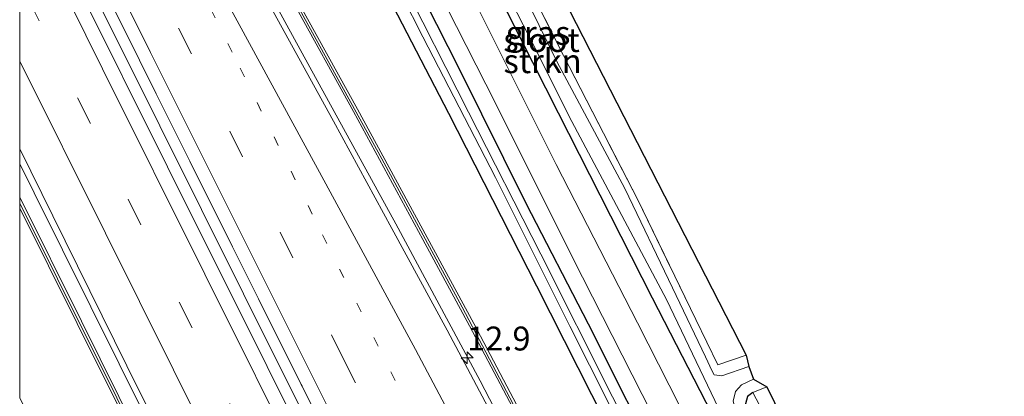
# Model space of a CAD drawing. Units: metres. Extents: x 170000 to 171100, y 449998 to 453564.
# Drawn here: x 170000 to 170103, y 453431 to 453470 of the extents above; entities that cross this region are included whole.
import ezdxf
from ezdxf.enums import TextEntityAlignment as Align

# ---------------------------------------------------------------- set-up
doc = ezdxf.new("R2010")
doc.units = ezdxf.units.M
for name, pattern in [('IE-TERREINAFSCHEIDING', [10, 8, -2]), ('VW-1-3_STREEP', [4, 1, -3]), ('VW-3-9_STREEP', [12, 3, -9])]:
    doc.linetypes.add(name, pattern=pattern)
doc.layers.get('0').update_dxf_attribs({"lineweight": 25})
for name, color, linetype, lineweight in [('B-ME-AM-KILOMETR-S-B1', 7, 'Continuous', 18), ('B-ME-BV-GELEIDECONSTRUCTIE-GELEIDERAIL-L-B1', 213, 'BV-GELEIDERAIL', 18), ('B-ME-GR-STRUIKEN-GV-B6', 93, 'Continuous', 18), ('B-ME-GW-INSTEEKWATERGANG-L-B1', 10, 'Continuous', 25), ('B-ME-IE-GRASLAND-GV-B6', 93, 'Continuous', 18), ('B-ME-IE-GRONDWERKLIJN-GROND_INGERICHT-GV-B6', 253, 'Continuous', 18), ('B-ME-IE-TERREINAFSCHEIDING-RASTERHEKWERK-L-B1', 8, 'IE-TERREINAFSCHEIDING', 18), ('B-ME-KG-KADASTRAAL-OPNAMEDTMGRENS-L-B1', 10, 'Continuous', 25), ('B-ME-KW-GELUIDSWERING-GV-B6', 8, 'Continuous', 18), ('B-ME-KW-SCHERM-L-B1', 8, 'Continuous', 18), ('B-ME-OG-WATER-GV-B6', 153, 'Continuous', 18), ('B-ME-VH-VERH_SOORT-BITUMEN-GV-B6', 8, 'IE-TERREINAFSCHEIDING-NATUURLIJK-HOUTWAL', 18), ('B-ME-VW-MARKERING-13STREEP-045-L-B1', 255, 'VW-1-3_STREEP', 18), ('B-ME-VW-MARKERING-39STREEP-015-L-B1', 255, 'VW-3-9_STREEP', 18), ('B-ME-VW-MARKERING-STREEP-015-L-B1', 7, 'Continuous', 18)]:
    doc.layers.add(name, color=color, linetype=linetype, lineweight=lineweight)
doc.styles.add('NLCS-ISO', font='NLCS-ISO.TTF')
doc.linetypes.add('BV-GELEIDERAIL', pattern='A,10,-3,[108,NLCS.SHX,S=1,R=0,X=0,Y=0],-3', length=16)
doc.linetypes.add('IE-TERREINAFSCHEIDING-NATUURLIJK-HOUTWAL', pattern='A,7,-1.5,[67,NLCS.SHX,S=0.75,R=45,X=0,Y=0],-1.5,7,-1.5,[70,NLCS.SHX,S=0.75,R=0,X=0,Y=0],-1.5', length=20)

# ---------------------------------------------------------------- blocks, each defined once
blk = doc.blocks.new('hecto')
for p, q in [((0, 0.625), (-0.625, 0)), ((0, -0.625), (0, 0.625)), ((-0.625, 0), (0.625, 0)), ((0.625, 0), (0, -0.625))]:
    blk.add_line(p, q)

msp = doc.modelspace()

# ---------------------------------------------------------------- linework, layer by layer
at = {"layer": 'B-ME-BV-GELEIDECONSTRUCTIE-GELEIDERAIL-L-B1'}
for points in [[(170150.8, 453227.11, 11.34), (170140.68, 453247.54, 11.35), (170125.24, 453278.46, 11.37), (170115.67, 453297.66, 11.37), (170101.44, 453326.17, 11.37), (170091.3, 453346.39, 11.36), (170078.16, 453372.71, 11.38), (170067.45, 453394.17, 11.33), (170054.85, 453419.2, 11.31), (170048.11, 453432.22, 11.31), (170039.29, 453448.65, 11.36), (170030.31, 453465, 11.35), (170020.65, 453482.67, 11.35), (170013.71, 453495.36, 11.38), (170008.07, 453505.87, 11.38), (170000.8, 453520.04, 11.38), (170000, 453521.66, 11.39)], [(170150.8, 453227.11, 11.34), (170140.68, 453247.54, 11.35), (170125.24, 453278.46, 11.37), (170115.67, 453297.66, 11.37), (170101.44, 453326.17, 11.37), (170091.3, 453346.39, 11.36), (170078.16, 453372.71, 11.38), (170067.45, 453394.17, 11.33), (170054.85, 453419.2, 11.31), (170048.11, 453432.22, 11.31), (170039.29, 453448.65, 11.36), (170030.31, 453465, 11.35), (170020.65, 453482.67, 11.35), (170013.71, 453495.36, 11.38), (170008.07, 453505.87, 11.38), (170000.8, 453520.04, 11.38), (170000, 453521.66, 11.39)], [(170137.34, 453213.08, 11.73), (170130.25, 453227.42, 11.74), (170121.94, 453244.18, 11.77), (170111.22, 453265.6, 11.8), (170101.74, 453284.69, 11.74), (170092.22, 453303.73, 11.75), (170082.6, 453322.92, 11.76), (170071.9, 453344.25, 11.76), (170061.16, 453365.79, 11.76), (170050.43, 453387.23, 11.72), (170037.89, 453412.28, 11.73), (170027.72, 453432.58, 11.74), (170014.63, 453458.86, 11.72), (170002.19, 453483.92, 11.7), (170000, 453488.37, 11.7)], [(170137.34, 453213.08, 11.73), (170130.25, 453227.42, 11.74), (170121.94, 453244.18, 11.77), (170111.22, 453265.6, 11.8), (170101.74, 453284.69, 11.74), (170092.22, 453303.73, 11.75), (170082.6, 453322.92, 11.76), (170071.9, 453344.25, 11.76), (170061.16, 453365.79, 11.76), (170050.43, 453387.23, 11.72), (170037.89, 453412.28, 11.73), (170027.72, 453432.58, 11.74), (170014.63, 453458.86, 11.72), (170002.19, 453483.92, 11.7), (170000, 453488.37, 11.7)], [(170124.04, 453198.43, 11.27), (170117.55, 453211.51, 11.3), (170109.22, 453228.25, 11.33), (170102.82, 453241.47, 11.34), (170093.51, 453262.15, 11.41), (170083.63, 453284.04, 11.46), (170074.31, 453304.8, 11.46), (170067.01, 453320.45, 11.46), (170059.46, 453336.06, 11.46), (170047.48, 453360.02, 11.46), (170035.57, 453383.78, 11.46), (170021.68, 453411.2, 11.38), (170013.35, 453428.04, 11.38), (170001.5, 453451.86, 11.37), (170000, 453454.9, 11.37)], [(170124.04, 453198.43, 11.27), (170117.55, 453211.51, 11.3), (170109.22, 453228.25, 11.33), (170102.82, 453241.47, 11.34), (170093.51, 453262.15, 11.41), (170083.63, 453284.04, 11.46), (170074.31, 453304.8, 11.46), (170067.01, 453320.45, 11.46), (170059.46, 453336.06, 11.46), (170047.48, 453360.02, 11.46), (170035.57, 453383.78, 11.46), (170021.68, 453411.2, 11.38), (170013.35, 453428.04, 11.38), (170001.5, 453451.86, 11.37), (170000, 453454.9, 11.37)]]:
    msp.add_polyline3d(points, dxfattribs=at)
at = {"layer": 'B-ME-GR-STRUIKEN-GV-B6'}
for points in [[(170049.04, 453481.66, 9.94), (170056.79, 453466.22, 9.98), (170064.55, 453451.14, 9.99), (170070.63, 453438.64, 9.92), (170072.93, 453433.91, 9.85), (170075.89, 453434.9, 9.83)], [(170075.89, 453434.9, 9.83), (170076.16, 453433.73, 9.44), (170073.35, 453432.76, 9.44), (170072.54, 453432.87, 9.44), (170072.32, 453433.24, 9.44), (170071.64, 453434.75, 9.44), (170068.19, 453441.96, 9.44), (170063.22, 453452.32, 9.44), (170056.12, 453465.6, 9.45), (170048.68, 453480.73, 9.45)], [(170076.63, 453432.4, 9.44), (170078.04, 453431.59, 9.95), (170076.58, 453431.01, 9.99), (170076.02, 453430.6, 9.99), (170075.81, 453429.83, 9.99), (170076.32, 453428.34, 9.99), (170077.48, 453425.98, 10), (170078.4, 453424.41, 10.03), (170078.56, 453423.37, 10.07), (170077.99, 453422.76, 10.07), (170077.06, 453422.14, 10.07), (170076.17, 453421.85, 10.08), (170075.29, 453422.58, 10.08), (170072.95, 453427.52, 10.08), (170066.09, 453440.87, 10.05), (170056.29, 453460.18, 10.05), (170046.95, 453478.64, 10.06)], [(170050.66, 453473.19, 9.45), (170053.21, 453468.22, 9.45), (170057.67, 453459.34, 9.45), (170067.56, 453440.73, 9.44), (170074.16, 453426.89, 9.43), (170075.98, 453423.53, 9.43), (170076.58, 453422.89, 9.43), (170077.1, 453422.98, 9.43), (170077.47, 453423.32, 9.43), (170077.37, 453423.82, 9.43), (170076.91, 453424.95, 9.43), (170074.8, 453429.15, 9.43), (170074.52, 453430.09, 9.43), (170074.76, 453431.1, 9.43), (170075.4, 453431.81, 9.44), (170076.63, 453432.4, 9.44)]]:
    msp.add_polyline3d(points, dxfattribs=at)
at = {"layer": 'B-ME-GW-INSTEEKWATERGANG-L-B1'}
for points in [[(170076.58, 453431.01, 9.99), (170076.02, 453430.6, 9.99), (170075.81, 453429.83, 9.99), (170076.32, 453428.34, 9.99), (170077.48, 453425.98, 10), (170078.4, 453424.41, 10.03), (170078.56, 453423.37, 10.07), (170077.99, 453422.76, 10.07), (170077.06, 453422.14, 10.07), (170076.17, 453421.85, 10.08), (170075.29, 453422.58, 10.08), (170072.95, 453427.52, 10.08), (170066.09, 453440.87, 10.05), (170056.29, 453460.18, 10.05), (170046.95, 453478.64, 10.06), (170037.78, 453496.77, 10.06), (170032.27, 453508.04, 10.06), (170030.54, 453511.75, 10.07), (170030.13, 453513.06, 10.07), (170029.93, 453514.33, 10.12), (170030.34, 453515.13, 10.14), (170031.29, 453515.64, 10.21), (170032.46, 453515.97, 10.25)], [(170037.59, 453481.27, 10.13), (170045.89, 453464.83, 10.13), (170052.88, 453450.8, 10.13), (170059.37, 453438.2, 10.14), (170067.41, 453422.17, 10.13), (170074.8, 453407.5, 10.13), (170080.78, 453395.94, 10.13), (170086.28, 453384.92, 10.15), (170092.48, 453372.35, 10.15), (170099.83, 453358.23, 10.15), (170105.88, 453346.21, 10.16), (170111.38, 453335.03, 10.18), (170118.18, 453321.51, 10.22), (170125.13, 453308.09, 10.26), (170130.73, 453296.75, 10.35), (170131.39, 453295.43, 10.36), (170132.06, 453294.12, 10.35), (170136.65, 453285.22, 10.3)], [(170135.66, 453280.2, 10.35), (170126.74, 453298.07, 10.35), (170117.45, 453316.39, 10.32), (170108.85, 453333.44, 10.32), (170098.95, 453353.04, 10.32), (170091.2, 453368.36, 10.34), (170081.47, 453387.38, 10.3), (170072.08, 453406.27, 10.3), (170062.64, 453425.05, 10.29), (170054.02, 453442.12, 10.27), (170044.81, 453460.16, 10.27), (170035.64, 453477.93, 10.27)]]:
    msp.add_polyline3d(points, dxfattribs=at)
at = {"layer": 'B-ME-IE-GRASLAND-GV-B6'}
for points in [[(170129.32, 453275.2, 10.62), (170123.05, 453287.92, 10.61), (170115.65, 453302.73, 10.62), (170107.91, 453318.19, 10.62), (170098.99, 453336.15, 10.62), (170090.22, 453353.65, 10.63), (170085.16, 453363.82, 10.64), (170079.58, 453374.84, 10.67), (170072, 453390.02, 10.61), (170064.91, 453404.22, 10.61), (170058.08, 453417.8, 10.61), (170052.6, 453428.45, 10.62), (170047.43, 453438.21, 10.62), (170042.55, 453447.22, 10.63), (170035.3, 453460.6, 10.64), (170028.99, 453472.05, 10.64), (170023.08, 453482.78, 10.64), (170016.91, 453494.14, 10.65), (170011.69, 453503.8, 10.66), (170007.07, 453512.57, 10.66), (170001.81, 453523.07, 10.66), (170000, 453526.69, 10.66), (170000, 453532.15, 10.57)], [(170129.32, 453275.2, 10.62), (170123.05, 453287.92, 10.61), (170115.65, 453302.73, 10.62), (170107.91, 453318.19, 10.62), (170098.99, 453336.15, 10.62), (170090.22, 453353.65, 10.63), (170085.16, 453363.82, 10.64), (170079.58, 453374.84, 10.67), (170072, 453390.02, 10.61), (170064.91, 453404.22, 10.61), (170058.08, 453417.8, 10.61), (170052.6, 453428.45, 10.62), (170047.43, 453438.21, 10.62), (170042.55, 453447.22, 10.63), (170035.3, 453460.6, 10.64), (170028.99, 453472.05, 10.64), (170023.08, 453482.78, 10.64), (170016.91, 453494.14, 10.65), (170011.69, 453503.8, 10.66), (170007.07, 453512.57, 10.66), (170001.81, 453523.07, 10.66), (170000, 453526.69, 10.66), (170000, 453532.15, 10.57)], [(170000, 453525.57, 10.66), (170001.36, 453522.85, 10.66), (170006.63, 453512.35, 10.66), (170011.25, 453503.57, 10.66), (170016.47, 453493.9, 10.65), (170022.64, 453482.54, 10.64), (170028.55, 453471.8, 10.64), (170034.86, 453460.36, 10.64), (170042.11, 453446.98, 10.63), (170046.99, 453437.97, 10.62), (170052.15, 453428.21, 10.62), (170057.63, 453417.58, 10.61), (170064.47, 453404, 10.61), (170071.55, 453389.8, 10.61), (170079.13, 453374.61, 10.67), (170084.71, 453363.59, 10.64), (170089.77, 453353.43, 10.63), (170098.54, 453335.92, 10.62), (170107.47, 453317.96, 10.62), (170115.2, 453302.5, 10.62), (170122.6, 453287.7, 10.61), (170128.87, 453274.98, 10.62)], [(170124.51, 453278.74, 10.62), (170116.59, 453294.55, 10.62), (170108.45, 453310.96, 10.61), (170101.24, 453325.4, 10.62), (170093.82, 453340.19, 10.66), (170087.38, 453353.18, 10.64), (170080.33, 453367.18, 10.64), (170074.31, 453379.21, 10.63), (170068.31, 453391.29, 10.63), (170062.78, 453402.3, 10.64), (170056.03, 453415.72, 10.64), (170050.14, 453427.16, 10.65), (170044.65, 453437.54, 10.64), (170038.88, 453448.15, 10.65), (170032.76, 453459.36, 10.65), (170027.24, 453469.42, 10.66), (170021.35, 453480.19, 10.62), (170015.67, 453490.64, 10.65), (170010.48, 453500.13, 10.68), (170005.36, 453509.86, 10.67), (170000, 453520.39, 10.69), (170000, 453525.57, 10.66)], [(170000, 453525.57, 10.66), (170001.36, 453522.85, 10.66), (170006.63, 453512.35, 10.66), (170011.25, 453503.57, 10.66), (170016.47, 453493.9, 10.65), (170022.64, 453482.54, 10.64), (170028.55, 453471.8, 10.64), (170034.86, 453460.36, 10.64), (170042.11, 453446.98, 10.63), (170046.99, 453437.97, 10.62), (170052.15, 453428.21, 10.62), (170057.63, 453417.58, 10.61), (170064.47, 453404, 10.61), (170071.55, 453389.8, 10.61), (170079.13, 453374.61, 10.67), (170084.71, 453363.59, 10.64), (170089.77, 453353.43, 10.63), (170098.54, 453335.92, 10.62), (170107.47, 453317.96, 10.62), (170115.2, 453302.5, 10.62), (170122.6, 453287.7, 10.61), (170128.87, 453274.98, 10.62)], [(170124.51, 453278.74, 10.62), (170116.59, 453294.55, 10.62), (170108.45, 453310.96, 10.61), (170101.24, 453325.4, 10.62), (170093.82, 453340.19, 10.66), (170087.38, 453353.18, 10.64), (170080.33, 453367.18, 10.64), (170074.31, 453379.21, 10.63), (170068.31, 453391.29, 10.63), (170062.78, 453402.3, 10.64), (170056.03, 453415.72, 10.64), (170050.14, 453427.16, 10.65), (170044.65, 453437.54, 10.64), (170038.88, 453448.15, 10.65), (170032.76, 453459.36, 10.65), (170027.24, 453469.42, 10.66), (170021.35, 453480.19, 10.62), (170015.67, 453490.64, 10.65), (170010.48, 453500.13, 10.68), (170005.36, 453509.86, 10.67), (170000, 453520.39, 10.69), (170000, 453525.57, 10.66)], [(170135.66, 453280.2, 10.35), (170126.74, 453298.07, 10.35), (170117.45, 453316.39, 10.32), (170108.85, 453333.44, 10.32), (170098.95, 453353.04, 10.32), (170091.2, 453368.36, 10.34), (170081.47, 453387.38, 10.3), (170072.08, 453406.27, 10.3), (170062.64, 453425.05, 10.29), (170054.02, 453442.12, 10.27), (170044.81, 453460.16, 10.27), (170035.64, 453477.93, 10.27), (170026.37, 453496.5, 10.25), (170021.91, 453505.81, 10.25), (170016.91, 453515.6, 10.27), (170015.79, 453518.02, 10.26), (170015.54, 453518.75, 10.25), (170015.89, 453519.6, 10.2), (170016.72, 453520.01, 10.15), (170017.37, 453520.12, 10.1), (170018.21, 453519.58, 10.11)], [(170018.21, 453519.58, 10.11), (170019.02, 453517.72, 10.13), (170019.56, 453516.67, 10.14), (170023.81, 453508.41, 10.15), (170030.09, 453496.14, 10.13), (170037.59, 453481.27, 10.13), (170045.89, 453464.83, 10.13), (170052.88, 453450.8, 10.13), (170059.37, 453438.2, 10.14), (170067.41, 453422.17, 10.13), (170074.8, 453407.5, 10.13), (170080.78, 453395.94, 10.13), (170086.28, 453384.92, 10.15), (170092.48, 453372.35, 10.15), (170099.83, 453358.23, 10.15), (170105.88, 453346.21, 10.16), (170111.38, 453335.03, 10.18), (170118.18, 453321.51, 10.22), (170125.13, 453308.09, 10.26), (170130.73, 453296.75, 10.35), (170131.39, 453295.43, 10.36), (170132.06, 453294.12, 10.35), (170136.65, 453285.22, 10.3)], [(170101.49, 453282.63, 11.03), (170094.97, 453295.51, 11.04), (170086.07, 453313.32, 11.04), (170076.1, 453333.34, 11.02), (170066.58, 453352.36, 11.03), (170057.02, 453371.38, 11.03), (170046.71, 453392.17, 11.03), (170034.81, 453415.77, 11.01), (170025.85, 453433.74, 10.98), (170015.43, 453454.59, 11.01), (170006, 453473.58, 11.01), (170000, 453485.77, 11.01), (170000, 453491, 11.05)], [(170101.49, 453282.63, 11.03), (170094.97, 453295.51, 11.04), (170086.07, 453313.32, 11.04), (170076.1, 453333.34, 11.02), (170066.58, 453352.36, 11.03), (170057.02, 453371.38, 11.03), (170046.71, 453392.17, 11.03), (170034.81, 453415.77, 11.01), (170025.85, 453433.74, 10.98), (170015.43, 453454.59, 11.01), (170006, 453473.58, 11.01), (170000, 453485.77, 11.01), (170000, 453491, 11.05)], [(170033.33, 453485.47, 9.58), (170042.09, 453468.17, 9.58), (170049.68, 453453.47, 9.58), (170057.47, 453437.95, 9.57), (170067.68, 453417.62, 9.58), (170076.83, 453399.43, 9.59), (170084.65, 453384.07, 9.61), (170093.17, 453366.93, 9.62), (170101.91, 453349.86, 9.63), (170110.65, 453332.34, 9.65), (170119.21, 453315.56, 9.68), (170128.35, 453297.49, 9.68), (170135.52, 453282.95, 9.62)], [(170105.88, 453346.21, 10.16), (170099.83, 453358.23, 10.15), (170092.48, 453372.35, 10.15), (170086.28, 453384.92, 10.15), (170080.78, 453395.94, 10.13), (170074.8, 453407.5, 10.13), (170067.41, 453422.17, 10.13), (170059.37, 453438.2, 10.14), (170052.88, 453450.8, 10.13), (170045.89, 453464.83, 10.13), (170037.59, 453481.27, 10.13)], [(170039.48, 453481.35, 10.15), (170048.68, 453463.22, 10.16), (170058.8, 453443.07, 10.17), (170068.13, 453424.71, 10.19), (170077.4, 453406.45, 10.19), (170086.77, 453387.96, 10.19), (170094.05, 453373.49, 10.19), (170102.59, 453356.61, 10.2), (170110.19, 453341.72, 10.21)], [(170046.95, 453478.64, 10.06), (170056.29, 453460.18, 10.05), (170066.09, 453440.87, 10.05), (170072.95, 453427.52, 10.08), (170075.29, 453422.58, 10.08), (170076.17, 453421.85, 10.08), (170077.06, 453422.14, 10.07), (170077.99, 453422.76, 10.07), (170078.56, 453423.37, 10.07), (170078.4, 453424.41, 10.03), (170077.48, 453425.98, 10), (170076.32, 453428.34, 9.99), (170075.81, 453429.83, 9.99), (170076.02, 453430.6, 9.99), (170076.58, 453431.01, 9.99), (170081.02, 453422.55, 10.08), (170081.36, 453421.91, 10.09), (170079.32, 453420.96, 10.12), (170077.45, 453420.12, 10.13), (170075.56, 453419.23, 10.17), (170074.54, 453418.64, 10.16)], [(170035.64, 453477.93, 10.27), (170044.81, 453460.16, 10.27), (170054.02, 453442.12, 10.27), (170062.64, 453425.05, 10.29), (170072.08, 453406.27, 10.3), (170081.47, 453387.38, 10.3), (170091.2, 453368.36, 10.34), (170098.95, 453353.04, 10.32), (170108.85, 453333.44, 10.32), (170117.45, 453316.39, 10.32), (170126.74, 453298.07, 10.35), (170135.66, 453280.2, 10.35)], [(170035.64, 453477.93, 10.27), (170044.81, 453460.16, 10.27), (170054.02, 453442.12, 10.27), (170062.64, 453425.05, 10.29), (170072.08, 453406.27, 10.3), (170081.47, 453387.38, 10.3), (170091.2, 453368.36, 10.34), (170098.95, 453353.04, 10.32), (170108.85, 453333.44, 10.32), (170117.45, 453316.39, 10.32), (170126.74, 453298.07, 10.35), (170135.66, 453280.2, 10.35)], [(170137.71, 453280.12, 9.65), (170131.28, 453293.11, 9.65), (170124.38, 453306.89, 9.65), (170116.46, 453322.59, 9.55), (170108.07, 453339.11, 9.54), (170100.5, 453354.04, 9.54), (170092.87, 453369.25, 9.54), (170084.93, 453384.96, 9.54), (170076.34, 453402.01, 9.54), (170068.48, 453417.76, 9.54), (170061.93, 453430.55, 9.54), (170054.42, 453445.48, 9.54), (170046.89, 453460.3, 9.51), (170039.75, 453474.41, 9.5)], [(170009.25, 453472.31, 11.04), (170010.78, 453469.24, 11.04), (170014.26, 453462.23, 11.04), (170017.77, 453455.19, 11.04), (170022.22, 453446.24, 11.04), (170024.94, 453440.8, 11.04), (170029.4, 453431.86, 11.02), (170029.49, 453431.67, 11.02), (170033.96, 453422.73, 11.01), (170034.23, 453422.18, 11.01), (170037.38, 453415.9, 11.02), (170041.69, 453407.29, 11.03), (170045.76, 453399.14, 11.03), (170050.24, 453390.2, 11.03), (170050.63, 453389.42, 11.04), (170053.28, 453384.1, 11.04), (170057.75, 453375.15, 11.04), (170058.88, 453372.88, 11.04), (170062.33, 453365.98, 11.05), (170066.79, 453357.04, 11.05), (170066.85, 453356.91, 11.05), (170071.31, 453347.97, 11.04)], [(170009.25, 453472.31, 11.04), (170010.78, 453469.24, 11.04), (170014.26, 453462.23, 11.04), (170017.77, 453455.19, 11.04), (170022.22, 453446.24, 11.04), (170024.94, 453440.8, 11.04), (170029.4, 453431.86, 11.02), (170029.49, 453431.67, 11.02), (170033.96, 453422.73, 11.01), (170034.23, 453422.18, 11.01), (170037.38, 453415.9, 11.02), (170041.69, 453407.29, 11.03), (170045.76, 453399.14, 11.03), (170050.24, 453390.2, 11.03), (170050.63, 453389.42, 11.04), (170053.28, 453384.1, 11.04), (170057.75, 453375.15, 11.04), (170058.88, 453372.88, 11.04), (170062.33, 453365.98, 11.05), (170066.79, 453357.04, 11.05), (170066.85, 453356.91, 11.05), (170071.31, 453347.97, 11.04)], [(170074.54, 453418.64, 10.16), (170071.16, 453425.27, 10.17), (170064.53, 453438.28, 10.13), (170056.02, 453454.82, 10.1), (170047.67, 453471.55, 10.1)], [(170000, 453456.46, 10.66), (170003.46, 453449.48, 10.67), (170012.47, 453431.19, 10.69), (170018.56, 453419.12, 10.68), (170028.38, 453399.43, 10.69), (170037.73, 453380.89, 10.74), (170045.5, 453365.44, 10.73), (170051.07, 453354.3, 10.7), (170057.14, 453342.12, 10.69), (170062.76, 453330.84, 10.69), (170067.53, 453320.89, 10.69), (170071.27, 453312.72, 10.67), (170078.59, 453296.49, 10.67), (170086.77, 453278.39, 10.61)], [(170080.88, 453286.28, 10.59), (170076.11, 453296.8, 10.59), (170071.66, 453306.57, 10.59), (170067.15, 453316.41, 10.59), (170062.5, 453326.16, 10.59), (170056.49, 453338.2, 10.59), (170051.62, 453347.98, 10.59), (170050.75, 453349.73, 10.59), (170044.02, 453363.09, 10.61), (170035.92, 453379.39, 10.61), (170025.03, 453401.12, 10.58), (170016.18, 453418.86, 10.56), (170006.45, 453438.45, 10.53), (170000, 453451.41, 10.53), (170000, 453456.46, 10.66)], [(170000, 453456.46, 10.66), (170003.46, 453449.48, 10.67), (170012.47, 453431.19, 10.69), (170018.56, 453419.12, 10.68), (170028.38, 453399.43, 10.69), (170037.73, 453380.89, 10.74), (170045.5, 453365.44, 10.73), (170051.07, 453354.3, 10.7), (170057.14, 453342.12, 10.69), (170062.76, 453330.84, 10.69), (170067.53, 453320.89, 10.69), (170071.27, 453312.72, 10.67), (170078.59, 453296.49, 10.67), (170086.77, 453278.39, 10.61)], [(170080.88, 453286.28, 10.59), (170076.11, 453296.8, 10.59), (170071.66, 453306.57, 10.59), (170067.15, 453316.41, 10.59), (170062.5, 453326.16, 10.59), (170056.49, 453338.2, 10.59), (170051.62, 453347.98, 10.59), (170050.75, 453349.73, 10.59), (170044.02, 453363.09, 10.61), (170035.92, 453379.39, 10.61), (170025.03, 453401.12, 10.58), (170016.18, 453418.86, 10.56), (170006.45, 453438.45, 10.53), (170000, 453451.41, 10.53), (170000, 453456.46, 10.66)], [(170000, 453450.28, 10.53), (170006, 453438.23, 10.53), (170015.74, 453418.63, 10.56), (170024.58, 453400.9, 10.58), (170035.47, 453379.17, 10.61), (170043.57, 453362.87, 10.61), (170050.3, 453349.5, 10.59), (170051.17, 453347.76, 10.59), (170056.05, 453337.98, 10.59), (170062.05, 453325.94, 10.59), (170066.7, 453316.2, 10.59), (170071.21, 453306.36, 10.59), (170075.65, 453296.6, 10.59), (170080.42, 453286.07, 10.59)], [(170075.01, 453276.26, 10.08), (170069.8, 453286.98, 10.13), (170064.92, 453297.25, 10.15), (170058.56, 453310.44, 10.05), (170052.76, 453322.96, 10.03), (170047.13, 453334.63, 10.03), (170041.26, 453347.02, 10.02), (170035.6, 453358.5, 10), (170029.56, 453371.17, 9.97), (170023.37, 453383.8, 10.04), (170017.49, 453395.89, 10), (170011.04, 453409.08, 10), (170004.87, 453420.9, 9.99), (170000, 453430.42, 9.99), (170000, 453450.28, 10.53)], [(170000, 453450.28, 10.53), (170006, 453438.23, 10.53), (170015.74, 453418.63, 10.56), (170024.58, 453400.9, 10.58), (170035.47, 453379.17, 10.61), (170043.57, 453362.87, 10.61), (170050.3, 453349.5, 10.59), (170051.17, 453347.76, 10.59), (170056.05, 453337.98, 10.59), (170062.05, 453325.94, 10.59), (170066.7, 453316.2, 10.59), (170071.21, 453306.36, 10.59), (170075.65, 453296.6, 10.59), (170080.42, 453286.07, 10.59)], [(170075.01, 453276.26, 10.08), (170069.8, 453286.98, 10.13), (170064.92, 453297.25, 10.15), (170058.56, 453310.44, 10.05), (170052.76, 453322.96, 10.03), (170047.13, 453334.63, 10.03), (170041.26, 453347.02, 10.02), (170035.6, 453358.5, 10), (170029.56, 453371.17, 9.97), (170023.37, 453383.8, 10.04), (170017.49, 453395.89, 10), (170011.04, 453409.08, 10), (170004.87, 453420.9, 9.99), (170000, 453430.42, 9.99), (170000, 453450.28, 10.53)]]:
    msp.add_polyline3d(points, dxfattribs=at)
at = {"layer": 'B-ME-IE-GRONDWERKLIJN-GROND_INGERICHT-GV-B6'}
for points in [[(170036.1, 453512.61, 10.05), (170075.89, 453434.9, 9.83), (170072.93, 453433.91, 9.85), (170070.63, 453438.64, 9.92), (170064.55, 453451.14, 9.99), (170056.79, 453466.22, 9.98), (170049.04, 453481.66, 9.94), (170042.56, 453494.86, 9.93), (170038.32, 453503.57, 10.01), (170034.39, 453511.76, 10.05), (170036.1, 453512.61, 10.05)], [(170078.04, 453431.59, 9.95), (170104.39, 453377.72, 10.29), (170116.16, 453354.96, 10.25), (170114.8, 453354.56, 10.36), (170110.81, 453361.57, 10.34), (170106.95, 453369.38, 10.34), (170104.77, 453374.13, 10.31), (170104.03, 453377.12, 10.32), (170103.79, 453377.61, 10.32), (170102.65, 453379.94, 10.33), (170102.53, 453380.19, 10.34), (170096.75, 453391.89, 10.3), (170092.23, 453400.32, 10.21), (170086.57, 453411.6, 10.15), (170082.9, 453418.96, 10.09), (170082.54, 453419.66, 10.09), (170081.36, 453421.91, 10.09), (170081.02, 453422.55, 10.08), (170076.58, 453431.01, 9.99), (170078.04, 453431.59, 9.95)]]:
    msp.add_polyline3d(points, dxfattribs=at)
at = {"layer": 'B-ME-IE-TERREINAFSCHEIDING-RASTERHEKWERK-L-B1'}
for p in [(170078.04, 453431.59, 9.95), (170081.02, 453422.55, 10.08)]:
    msp.add_line(p, (170076.58, 453431.01, 9.99), dxfattribs=at)
msp.add_polyline3d([(170034.39, 453511.76, 10.05), (170038.32, 453503.57, 10.01), (170042.56, 453494.86, 9.93), (170049.04, 453481.66, 9.94), (170056.79, 453466.22, 9.98), (170064.55, 453451.14, 9.99), (170070.63, 453438.64, 9.92), (170072.93, 453433.91, 9.85), (170075.89, 453434.9, 9.83)], dxfattribs=at)
at = {"layer": 'B-ME-KG-KADASTRAAL-OPNAMEDTMGRENS-L-B1'}
msp.add_polyline3d([(170036.1, 453512.61, 10.05), (170075.89, 453434.9, 9.83), (170076.16, 453433.73, 9.44), (170076.63, 453432.4, 9.44), (170078.04, 453431.59, 9.95), (170104.39, 453377.72, 10.29), (170116.16, 453354.96, 10.25), (170116.17, 453353, 10.27), (170117.41, 453350.54, 10.27)], dxfattribs=at)
msp.add_polyline3d([(170036.1, 453512.61, 10.05), (170075.89, 453434.9, 9.83), (170076.16, 453433.73, 9.44), (170076.63, 453432.4, 9.44), (170078.04, 453431.59, 9.95), (170104.39, 453377.72, 10.29), (170116.16, 453354.96, 10.25), (170116.17, 453353, 10.27), (170117.41, 453350.54, 10.27)], dxfattribs=at)
at = {"layer": 'B-ME-KW-GELUIDSWERING-GV-B6'}
for points in [[(170000, 453526.69, 10.66), (170001.81, 453523.07, 10.66), (170007.07, 453512.57, 10.66), (170011.69, 453503.8, 10.66), (170016.91, 453494.14, 10.65), (170023.08, 453482.78, 10.64), (170028.99, 453472.05, 10.64), (170035.3, 453460.6, 10.64), (170042.55, 453447.22, 10.63), (170047.43, 453438.21, 10.62), (170052.6, 453428.45, 10.62), (170058.08, 453417.8, 10.61), (170064.91, 453404.22, 10.61), (170072, 453390.02, 10.61), (170079.58, 453374.84, 10.67), (170085.16, 453363.82, 10.64), (170090.22, 453353.65, 10.63), (170098.99, 453336.15, 10.62), (170107.91, 453318.19, 10.62), (170115.65, 453302.73, 10.62), (170123.05, 453287.92, 10.61), (170129.32, 453275.2, 10.62)], [(170128.87, 453274.98, 10.62), (170122.6, 453287.7, 10.61), (170115.2, 453302.5, 10.62), (170107.47, 453317.96, 10.62), (170098.54, 453335.92, 10.62), (170089.77, 453353.43, 10.63), (170084.71, 453363.59, 10.64), (170079.13, 453374.61, 10.67), (170071.55, 453389.8, 10.61), (170064.47, 453404, 10.61), (170057.63, 453417.58, 10.61), (170052.15, 453428.21, 10.62), (170046.99, 453437.97, 10.62), (170042.11, 453446.98, 10.63), (170034.86, 453460.36, 10.64), (170028.55, 453471.8, 10.64), (170022.64, 453482.54, 10.64), (170016.47, 453493.9, 10.65), (170011.25, 453503.57, 10.66), (170006.63, 453512.35, 10.66), (170001.36, 453522.85, 10.66), (170000, 453525.57, 10.66), (170000, 453526.69, 10.66)], [(170000, 453526.69, 10.66), (170001.81, 453523.07, 10.66), (170007.07, 453512.57, 10.66), (170011.69, 453503.8, 10.66), (170016.91, 453494.14, 10.65), (170023.08, 453482.78, 10.64), (170028.99, 453472.05, 10.64), (170035.3, 453460.6, 10.64), (170042.55, 453447.22, 10.63), (170047.43, 453438.21, 10.62), (170052.6, 453428.45, 10.62), (170058.08, 453417.8, 10.61), (170064.91, 453404.22, 10.61), (170072, 453390.02, 10.61), (170079.58, 453374.84, 10.67), (170085.16, 453363.82, 10.64), (170090.22, 453353.65, 10.63), (170098.99, 453336.15, 10.62), (170107.91, 453318.19, 10.62), (170115.65, 453302.73, 10.62), (170123.05, 453287.92, 10.61), (170129.32, 453275.2, 10.62)], [(170128.87, 453274.98, 10.62), (170122.6, 453287.7, 10.61), (170115.2, 453302.5, 10.62), (170107.47, 453317.96, 10.62), (170098.54, 453335.92, 10.62), (170089.77, 453353.43, 10.63), (170084.71, 453363.59, 10.64), (170079.13, 453374.61, 10.67), (170071.55, 453389.8, 10.61), (170064.47, 453404, 10.61), (170057.63, 453417.58, 10.61), (170052.15, 453428.21, 10.62), (170046.99, 453437.97, 10.62), (170042.11, 453446.98, 10.63), (170034.86, 453460.36, 10.64), (170028.55, 453471.8, 10.64), (170022.64, 453482.54, 10.64), (170016.47, 453493.9, 10.65), (170011.25, 453503.57, 10.66), (170006.63, 453512.35, 10.66), (170001.36, 453522.85, 10.66), (170000, 453525.57, 10.66), (170000, 453526.69, 10.66)], [(170000, 453451.41, 10.53), (170006.45, 453438.45, 10.53), (170016.18, 453418.86, 10.56), (170025.03, 453401.12, 10.58), (170035.92, 453379.39, 10.61), (170044.02, 453363.09, 10.61), (170050.75, 453349.73, 10.59), (170051.62, 453347.98, 10.59), (170056.49, 453338.2, 10.59), (170062.5, 453326.16, 10.59), (170067.15, 453316.41, 10.59), (170071.66, 453306.57, 10.59), (170076.11, 453296.8, 10.59), (170080.88, 453286.28, 10.59)], [(170080.42, 453286.07, 10.59), (170075.65, 453296.6, 10.59), (170071.21, 453306.36, 10.59), (170066.7, 453316.2, 10.59), (170062.05, 453325.94, 10.59), (170056.05, 453337.98, 10.59), (170051.17, 453347.76, 10.59), (170050.3, 453349.5, 10.59), (170043.57, 453362.87, 10.61), (170035.47, 453379.17, 10.61), (170024.58, 453400.9, 10.58), (170015.74, 453418.63, 10.56), (170006, 453438.23, 10.53), (170000, 453450.28, 10.53), (170000, 453451.41, 10.53)], [(170000, 453451.41, 10.53), (170006.45, 453438.45, 10.53), (170016.18, 453418.86, 10.56), (170025.03, 453401.12, 10.58), (170035.92, 453379.39, 10.61), (170044.02, 453363.09, 10.61), (170050.75, 453349.73, 10.59), (170051.62, 453347.98, 10.59), (170056.49, 453338.2, 10.59), (170062.5, 453326.16, 10.59), (170067.15, 453316.41, 10.59), (170071.66, 453306.57, 10.59), (170076.11, 453296.8, 10.59), (170080.88, 453286.28, 10.59)], [(170080.42, 453286.07, 10.59), (170075.65, 453296.6, 10.59), (170071.21, 453306.36, 10.59), (170066.7, 453316.2, 10.59), (170062.05, 453325.94, 10.59), (170056.05, 453337.98, 10.59), (170051.17, 453347.76, 10.59), (170050.3, 453349.5, 10.59), (170043.57, 453362.87, 10.61), (170035.47, 453379.17, 10.61), (170024.58, 453400.9, 10.58), (170015.74, 453418.63, 10.56), (170006, 453438.23, 10.53), (170000, 453450.28, 10.53), (170000, 453451.41, 10.53)]]:
    msp.add_polyline3d(points, dxfattribs=at)
at = {"layer": 'B-ME-KW-SCHERM-L-B1'}
for points in [[(170152.33, 453228.61, 13.78), (170147.44, 453238.36, 13.78), (170136.86, 453259.62, 13.78), (170126.68, 453280.1, 13.77), (170116.43, 453300.6, 13.78), (170105.7, 453322.08, 13.79), (170097.26, 453339.03, 13.79), (170089.05, 453355.42, 13.78), (170078.3, 453376.88, 13.78), (170067.76, 453398.04, 13.77), (170056.88, 453419.64, 13.77), (170046.22, 453439.91, 13.8), (170037.82, 453455.41, 13.82), (170029.8, 453469.98, 13.8), (170019.92, 453488.07, 13.8), (170013.29, 453500.32, 13.8), (170009.24, 453507.97, 13.8), (170002.99, 453520.12, 13.88), (170000, 453526.15, 13.93)], [(170152.33, 453228.61, 13.78), (170147.44, 453238.36, 13.78), (170136.86, 453259.62, 13.78), (170126.68, 453280.1, 13.77), (170116.43, 453300.6, 13.78), (170105.7, 453322.08, 13.79), (170097.26, 453339.03, 13.79), (170089.05, 453355.42, 13.78), (170078.3, 453376.88, 13.78), (170067.76, 453398.04, 13.77), (170056.88, 453419.64, 13.77), (170046.22, 453439.91, 13.8), (170037.82, 453455.41, 13.82), (170029.8, 453469.98, 13.8), (170019.92, 453488.07, 13.8), (170013.29, 453500.32, 13.8), (170009.24, 453507.97, 13.8), (170002.99, 453520.12, 13.88), (170000, 453526.15, 13.93)], [(170122.38, 453197.42, 12.86), (170114.32, 453213.77, 12.87), (170107.05, 453228.33, 12.86), (170102.49, 453237.76, 12.92), (170098.52, 453246.4, 12.92), (170091.83, 453261.37, 12.93), (170084.23, 453278.14, 13.01), (170076.4, 453295.57, 13.03), (170070.53, 453308.49, 13.07), (170064.86, 453320.66, 13.07), (170057.99, 453334.66, 13.06), (170048.58, 453353.54, 13.01), (170039.96, 453370.7, 13.2), (170031.45, 453387.81, 13.22), (170022.61, 453405.47, 13.21), (170016.33, 453418.03, 13.12), (170003.96, 453442.88, 13.08), (170000, 453450.79, 13.06)], [(170122.38, 453197.42, 12.86), (170114.32, 453213.77, 12.87), (170107.05, 453228.33, 12.86), (170102.49, 453237.76, 12.92), (170098.52, 453246.4, 12.92), (170091.83, 453261.37, 12.93), (170084.23, 453278.14, 13.01), (170076.4, 453295.57, 13.03), (170070.53, 453308.49, 13.07), (170064.86, 453320.66, 13.07), (170057.99, 453334.66, 13.06), (170048.58, 453353.54, 13.01), (170039.96, 453370.7, 13.2), (170031.45, 453387.81, 13.22), (170022.61, 453405.47, 13.21), (170016.33, 453418.03, 13.12), (170003.96, 453442.88, 13.08), (170000, 453450.79, 13.06)]]:
    msp.add_polyline3d(points, dxfattribs=at)
at = {"layer": 'B-ME-OG-WATER-GV-B6'}
for points in [[(170135.52, 453282.95, 9.62), (170128.35, 453297.49, 9.68), (170119.21, 453315.56, 9.68), (170110.65, 453332.34, 9.65), (170101.91, 453349.86, 9.63), (170093.17, 453366.93, 9.62), (170084.65, 453384.07, 9.61), (170076.83, 453399.43, 9.59), (170067.68, 453417.62, 9.58), (170057.47, 453437.95, 9.57), (170049.68, 453453.47, 9.58), (170042.09, 453468.17, 9.58), (170033.33, 453485.47, 9.58)], [(170048.68, 453480.73, 9.45), (170056.12, 453465.6, 9.45), (170063.22, 453452.32, 9.44), (170068.19, 453441.96, 9.44), (170071.64, 453434.75, 9.44), (170072.32, 453433.24, 9.44), (170072.54, 453432.87, 9.44), (170073.35, 453432.76, 9.44), (170076.16, 453433.73, 9.44)], [(170039.75, 453474.41, 9.5), (170046.89, 453460.3, 9.51), (170054.42, 453445.48, 9.54), (170061.93, 453430.55, 9.54), (170068.48, 453417.76, 9.54), (170076.34, 453402.01, 9.54), (170084.93, 453384.96, 9.54), (170092.87, 453369.25, 9.54), (170100.5, 453354.04, 9.54), (170108.07, 453339.11, 9.54), (170116.46, 453322.59, 9.55), (170124.38, 453306.89, 9.65), (170131.28, 453293.11, 9.65), (170137.71, 453280.12, 9.65)], [(170076.16, 453433.73, 9.44), (170076.63, 453432.4, 9.44), (170075.4, 453431.81, 9.44), (170074.76, 453431.1, 9.43), (170074.52, 453430.09, 9.43), (170074.8, 453429.15, 9.43), (170076.91, 453424.95, 9.43), (170077.37, 453423.82, 9.43), (170077.47, 453423.32, 9.43), (170077.1, 453422.98, 9.43), (170076.58, 453422.89, 9.43), (170075.98, 453423.53, 9.43), (170074.16, 453426.89, 9.43), (170067.56, 453440.73, 9.44), (170057.67, 453459.34, 9.45), (170053.21, 453468.22, 9.45), (170050.66, 453473.19, 9.45)]]:
    msp.add_polyline3d(points, dxfattribs=at)
at = {"layer": 'B-ME-VH-VERH_SOORT-BITUMEN-GV-B6'}
for points in [[(170000, 453520.39, 10.69), (170005.36, 453509.86, 10.67), (170010.48, 453500.13, 10.68), (170015.67, 453490.64, 10.65), (170021.35, 453480.19, 10.62), (170027.24, 453469.42, 10.66), (170032.76, 453459.36, 10.65), (170038.88, 453448.15, 10.65), (170044.65, 453437.54, 10.64), (170050.14, 453427.16, 10.65), (170056.03, 453415.72, 10.64), (170062.78, 453402.3, 10.64), (170068.31, 453391.29, 10.63), (170074.31, 453379.21, 10.63), (170080.33, 453367.18, 10.64), (170087.38, 453353.18, 10.64), (170093.82, 453340.19, 10.66), (170101.24, 453325.4, 10.62), (170108.45, 453310.96, 10.61), (170116.59, 453294.55, 10.62), (170124.51, 453278.74, 10.62)], [(170000, 453520.39, 10.69), (170005.36, 453509.86, 10.67), (170010.48, 453500.13, 10.68), (170015.67, 453490.64, 10.65), (170021.35, 453480.19, 10.62), (170027.24, 453469.42, 10.66), (170032.76, 453459.36, 10.65), (170038.88, 453448.15, 10.65), (170044.65, 453437.54, 10.64), (170050.14, 453427.16, 10.65), (170056.03, 453415.72, 10.64), (170062.78, 453402.3, 10.64), (170068.31, 453391.29, 10.63), (170074.31, 453379.21, 10.63), (170080.33, 453367.18, 10.64), (170087.38, 453353.18, 10.64), (170093.82, 453340.19, 10.66), (170101.24, 453325.4, 10.62), (170108.45, 453310.96, 10.61), (170116.59, 453294.55, 10.62), (170124.51, 453278.74, 10.62)], [(170000, 453485.77, 11.01), (170006, 453473.58, 11.01), (170015.43, 453454.59, 11.01), (170025.85, 453433.74, 10.98), (170034.81, 453415.77, 11.01), (170046.71, 453392.17, 11.03), (170057.02, 453371.38, 11.03), (170066.58, 453352.36, 11.03), (170076.1, 453333.34, 11.02), (170086.07, 453313.32, 11.04), (170094.97, 453295.51, 11.04), (170101.49, 453282.63, 11.03)], [(170086.77, 453278.39, 10.61), (170078.59, 453296.49, 10.67), (170071.27, 453312.72, 10.67), (170067.53, 453320.89, 10.69), (170062.76, 453330.84, 10.69), (170057.14, 453342.12, 10.69), (170051.07, 453354.3, 10.7), (170045.5, 453365.44, 10.73), (170037.73, 453380.89, 10.74), (170028.38, 453399.43, 10.69), (170018.56, 453419.12, 10.68), (170012.47, 453431.19, 10.69), (170003.46, 453449.48, 10.67), (170000, 453456.46, 10.66), (170000, 453485.77, 11.01)], [(170000, 453485.77, 11.01), (170006, 453473.58, 11.01), (170015.43, 453454.59, 11.01), (170025.85, 453433.74, 10.98), (170034.81, 453415.77, 11.01), (170046.71, 453392.17, 11.03), (170057.02, 453371.38, 11.03), (170066.58, 453352.36, 11.03), (170076.1, 453333.34, 11.02), (170086.07, 453313.32, 11.04), (170094.97, 453295.51, 11.04), (170101.49, 453282.63, 11.03)], [(170086.77, 453278.39, 10.61), (170078.59, 453296.49, 10.67), (170071.27, 453312.72, 10.67), (170067.53, 453320.89, 10.69), (170062.76, 453330.84, 10.69), (170057.14, 453342.12, 10.69), (170051.07, 453354.3, 10.7), (170045.5, 453365.44, 10.73), (170037.73, 453380.89, 10.74), (170028.38, 453399.43, 10.69), (170018.56, 453419.12, 10.68), (170012.47, 453431.19, 10.69), (170003.46, 453449.48, 10.67), (170000, 453456.46, 10.66), (170000, 453485.77, 11.01)], [(170157.09, 453314.95, 10.38), (170158.61, 453310.7, 10.32), (170155.6, 453309.38, 10.32), (170153.73, 453308.45, 10.33), (170151.69, 453307.44, 10.34), (170146.94, 453305.09, 10.34), (170146.39, 453304.82, 10.34), (170140.96, 453302.22, 10.39), (170135.79, 453299.39, 10.41), (170132.71, 453297.82, 10.44), (170130.41, 453301.74, 10.44), (170125.55, 453311.55, 10.32), (170118.33, 453325.25, 10.32), (170110.19, 453341.72, 10.21), (170102.59, 453356.61, 10.2), (170094.05, 453373.49, 10.19), (170086.77, 453387.96, 10.19), (170077.4, 453406.45, 10.19), (170068.13, 453424.71, 10.19), (170058.8, 453443.07, 10.17), (170048.68, 453463.22, 10.16), (170039.48, 453481.35, 10.15)], [(170071.31, 453347.97, 11.04), (170066.85, 453356.91, 11.05), (170066.79, 453357.04, 11.05), (170062.33, 453365.98, 11.05), (170058.88, 453372.88, 11.04), (170057.75, 453375.15, 11.04), (170053.28, 453384.1, 11.04), (170050.63, 453389.42, 11.04), (170050.24, 453390.2, 11.03), (170045.76, 453399.14, 11.03), (170041.69, 453407.29, 11.03), (170037.38, 453415.9, 11.02), (170034.23, 453422.18, 11.01), (170033.96, 453422.73, 11.01), (170029.49, 453431.67, 11.02), (170029.4, 453431.86, 11.02), (170024.94, 453440.8, 11.04), (170022.22, 453446.24, 11.04), (170017.77, 453455.19, 11.04), (170014.26, 453462.23, 11.04), (170010.78, 453469.24, 11.04), (170009.25, 453472.31, 11.04)], [(170071.31, 453347.97, 11.04), (170066.85, 453356.91, 11.05), (170066.79, 453357.04, 11.05), (170062.33, 453365.98, 11.05), (170058.88, 453372.88, 11.04), (170057.75, 453375.15, 11.04), (170053.28, 453384.1, 11.04), (170050.63, 453389.42, 11.04), (170050.24, 453390.2, 11.03), (170045.76, 453399.14, 11.03), (170041.69, 453407.29, 11.03), (170037.38, 453415.9, 11.02), (170034.23, 453422.18, 11.01), (170033.96, 453422.73, 11.01), (170029.49, 453431.67, 11.02), (170029.4, 453431.86, 11.02), (170024.94, 453440.8, 11.04), (170022.22, 453446.24, 11.04), (170017.77, 453455.19, 11.04), (170014.26, 453462.23, 11.04), (170010.78, 453469.24, 11.04), (170009.25, 453472.31, 11.04)], [(170047.67, 453471.55, 10.1), (170056.02, 453454.82, 10.1), (170064.53, 453438.28, 10.13), (170071.16, 453425.27, 10.17), (170074.54, 453418.64, 10.16), (170076.03, 453415.7, 10.15), (170076.94, 453413.91, 10.16), (170083.34, 453401.16, 10.18), (170089.89, 453388.08, 10.19), (170095.05, 453378.21, 10.16), (170095.15, 453378, 10.16), (170097.69, 453372.9, 10.17), (170103.04, 453362.11, 10.17), (170107.69, 453352.93, 10.1), (170108.21, 453351.91, 10.11)]]:
    msp.add_polyline3d(points, dxfattribs=at)
at = {"layer": 'B-ME-VW-MARKERING-13STREEP-045-L-B1'}
msp.add_polyline3d([(170004.77, 453501.69, 10.84), (170008.93, 453493.31, 10.85), (170012.89, 453485.41, 10.84), (170023.02, 453464.89, 10.84), (170031.63, 453447.49, 10.85), (170042.34, 453426.05, 10.85), (170046.1, 453418.54, 10.84), (170051.3, 453408.13, 10.85), (170061.98, 453386.78, 10.84), (170072.66, 453365.41, 10.85), (170083.37, 453344.01, 10.85), (170094.08, 453322.6, 10.85), (170104.76, 453301.2, 10.86), (170113.13, 453284.45, 10.86), (170123.79, 453263.06, 10.86), (170134.43, 453241.67, 10.86), (170144.94, 453220.48, 10.86)], dxfattribs=at)
at = {"layer": 'B-ME-VW-MARKERING-39STREEP-015-L-B1'}
for points in [[(170000, 453502.54, 10.95), (170007.76, 453486.87, 10.95), (170016.6, 453469.07, 10.95), (170027.2, 453447.76, 10.95), (170033.73, 453434.71, 10.94), (170042.38, 453417.36, 10.93), (170053.08, 453395.94, 10.94), (170063.81, 453374.51, 10.94), (170074.49, 453353.16, 10.94), (170085.13, 453331.86, 10.94), (170095.84, 453310.4, 10.94), (170106.55, 453288.93, 10.94), (170117.24, 453267.52, 10.95), (170127.88, 453246.18, 10.95), (170138.53, 453224.7, 10.95), (170142.05, 453217.61, 10.95)], [(170000, 453502.54, 10.95), (170007.76, 453486.87, 10.95), (170016.6, 453469.07, 10.95), (170027.2, 453447.76, 10.95), (170033.73, 453434.71, 10.94), (170042.38, 453417.36, 10.93), (170053.08, 453395.94, 10.94), (170063.81, 453374.51, 10.94), (170074.49, 453353.16, 10.94), (170085.13, 453331.86, 10.94), (170095.84, 453310.4, 10.94), (170106.55, 453288.93, 10.94), (170117.24, 453267.52, 10.95), (170127.88, 453246.18, 10.95), (170138.53, 453224.7, 10.95), (170142.05, 453217.61, 10.95)], [(170000, 453473.94, 10.91), (170000.7, 453472.53, 10.92), (170011.32, 453451.2, 10.91), (170021.94, 453429.86, 10.91), (170032.58, 453408.53, 10.91), (170043.27, 453387.24, 10.91), (170049.92, 453373.97, 10.91), (170060.6, 453352.59, 10.89), (170071.27, 453331.27, 10.89), (170081.92, 453309.96, 10.9), (170092.57, 453288.64, 10.9), (170103.22, 453267.34, 10.9), (170113.85, 453245.99, 10.9), (170124.45, 453224.66, 10.91), (170132.58, 453208.25, 10.84)], [(170000, 453473.94, 10.91), (170000.7, 453472.53, 10.92), (170011.32, 453451.2, 10.91), (170021.94, 453429.86, 10.91), (170032.58, 453408.53, 10.91), (170043.27, 453387.24, 10.91), (170049.92, 453373.97, 10.91), (170060.6, 453352.59, 10.89), (170071.27, 453331.27, 10.89), (170081.92, 453309.96, 10.9), (170092.57, 453288.64, 10.9), (170103.22, 453267.34, 10.9), (170113.85, 453245.99, 10.9), (170124.45, 453224.66, 10.91), (170132.58, 453208.25, 10.84)]]:
    msp.add_polyline3d(points, dxfattribs=at)
at = {"layer": 'B-ME-VW-MARKERING-STREEP-015-L-B1'}
for points in [[(170000, 453511.42, 10.84), (170000.67, 453510.11, 10.84), (170009.13, 453494.79, 10.82), (170020.54, 453473.85, 10.78), (170031.98, 453452.8, 10.77), (170041.34, 453435.51, 10.75), (170047.24, 453424.39, 10.75), (170058.01, 453403.07, 10.75), (170068.7, 453381.75, 10.74), (170079.39, 453360.37, 10.75), (170090.12, 453338.91, 10.75), (170100.77, 453317.61, 10.75), (170111.47, 453296.18, 10.75), (170122.14, 453274.84, 10.76), (170132.82, 453253.39, 10.76), (170143.43, 453232.01, 10.76), (170147.85, 453223.37, 10.76)], [(170000, 453511.42, 10.84), (170000.67, 453510.11, 10.84), (170009.13, 453494.79, 10.82), (170020.54, 453473.85, 10.78), (170031.98, 453452.8, 10.77), (170041.34, 453435.51, 10.75), (170047.24, 453424.39, 10.75), (170058.01, 453403.07, 10.75), (170068.7, 453381.75, 10.74), (170079.39, 453360.37, 10.75), (170090.12, 453338.91, 10.75), (170100.77, 453317.61, 10.75), (170111.47, 453296.18, 10.75), (170122.14, 453274.84, 10.76), (170132.82, 453253.39, 10.76), (170143.43, 453232.01, 10.76), (170147.85, 453223.37, 10.76)], [(170000, 453494.16, 11.04), (170003.08, 453487.9, 11.05), (170013.68, 453466.55, 11.04), (170024.32, 453445.22, 11.03), (170035.03, 453423.77, 11.01), (170045.66, 453402.48, 11.03), (170056.38, 453381.07, 11.03), (170067.09, 453359.68, 11.04), (170077.82, 453338.21, 11.02), (170088.54, 453316.83, 11.03), (170099.17, 453295.53, 11.03), (170109.82, 453274.19, 11.03), (170120.52, 453252.71, 11.04), (170130.3, 453233.03, 11.04), (170139.3, 453214.88, 11.04)], [(170000, 453494.16, 11.04), (170003.08, 453487.9, 11.05), (170013.68, 453466.55, 11.04), (170024.32, 453445.22, 11.03), (170035.03, 453423.77, 11.01), (170045.66, 453402.48, 11.03), (170056.38, 453381.07, 11.03), (170067.09, 453359.68, 11.04), (170077.82, 453338.21, 11.02), (170088.54, 453316.83, 11.03), (170099.17, 453295.53, 11.03), (170109.82, 453274.19, 11.03), (170120.52, 453252.71, 11.04), (170130.3, 453233.03, 11.04), (170139.3, 453214.88, 11.04)], [(170000, 453482.3, 11.01), (170008.66, 453464.84, 11.01), (170019.33, 453443.37, 11), (170029.97, 453422.06, 11), (170040.65, 453400.7, 11), (170051.33, 453379.34, 11), (170061.97, 453358.03, 10.99), (170072.62, 453336.75, 10.98), (170083.35, 453315.29, 10.99), (170093.99, 453293.99, 10.99), (170104.7, 453272.58, 10.99), (170115.4, 453251.14, 11), (170126.04, 453229.73, 11.01), (170135.25, 453211.18, 10.95)], [(170000, 453482.3, 11.01), (170008.66, 453464.84, 11.01), (170019.33, 453443.37, 11), (170029.97, 453422.06, 11), (170040.65, 453400.7, 11), (170051.33, 453379.34, 11), (170061.97, 453358.03, 10.99), (170072.62, 453336.75, 10.98), (170083.35, 453315.29, 10.99), (170093.99, 453293.99, 10.99), (170104.7, 453272.58, 10.99), (170115.4, 453251.14, 11), (170126.04, 453229.73, 11.01), (170135.25, 453211.18, 10.95)], [(170000, 453465.62, 10.81), (170008.95, 453447.66, 10.81), (170019.62, 453426.25, 10.81), (170030.31, 453404.85, 10.81), (170041, 453383.46, 10.81), (170051.75, 453362.05, 10.8), (170062.39, 453340.75, 10.78), (170070.21, 453325.08, 10.78)], [(170000, 453465.62, 10.81), (170008.95, 453447.66, 10.81), (170019.62, 453426.25, 10.81), (170030.31, 453404.85, 10.81), (170041, 453383.46, 10.81), (170051.75, 453362.05, 10.8), (170062.39, 453340.75, 10.78), (170070.21, 453325.08, 10.78)]]:
    msp.add_polyline3d(points, dxfattribs=at)

# ---------------------------------------------------------------- block references
at = {"layer": 'B-ME-AM-KILOMETR-S-B1', "rotation": 90}
msp.add_blockref('hecto', (170046.73, 453434.62, 10.64), dxfattribs=at)

# ---------------------------------------------------------------- texts
at = {"layer": 'B-ME-AM-KILOMETR-S-B1', "ltscale": 0.2, "style": 'NLCS-ISO'}
msp.add_text('12.9', height=2.5, dxfattribs=at).set_placement((170046.73, 453434.62, 10.64), align=Align.BOTTOM_LEFT)
at = {"layer": 'B-ME-GR-STRUIKEN-GV-B6', "ltscale": 0.2, "style": 'NLCS-ISO'}
msp.add_text('strkn', height=2.5, dxfattribs=at).set_placement((170054.62, 453465.63), align=Align.MIDDLE_CENTER)
at = {"layer": 'B-ME-IE-GRASLAND-GV-B6', "ltscale": 0.2, "style": 'NLCS-ISO'}
msp.add_text('gras', height=2.5, dxfattribs=at).set_placement((170054.14, 453468.58), align=Align.MIDDLE_CENTER)
at = {"layer": 'B-ME-OG-WATER-GV-B6', "ltscale": 0.2, "style": 'NLCS-ISO'}
msp.add_text('sloot', height=2.5, dxfattribs=at).set_placement((170054.51, 453467.84), align=Align.MIDDLE_CENTER)

doc.saveas('drawing.dxf')
